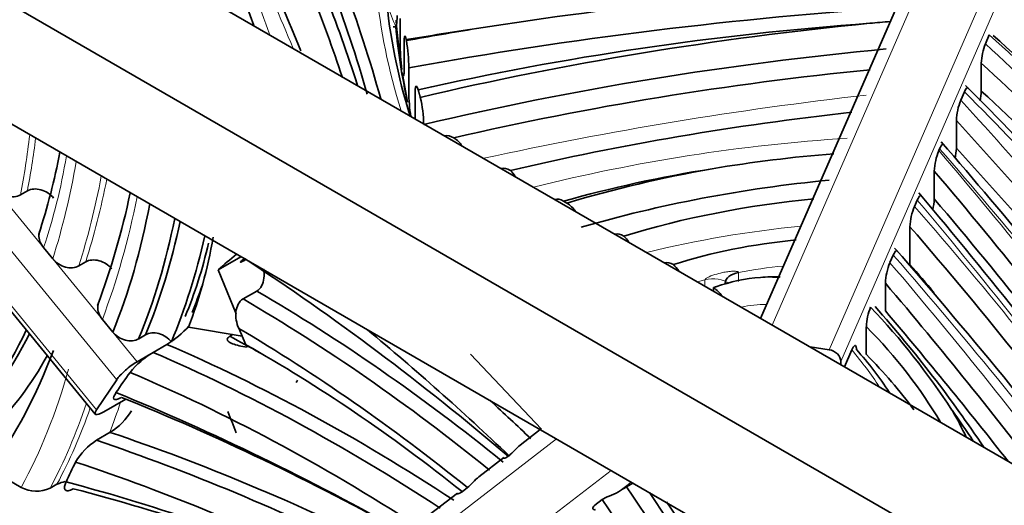
# Model space of a CAD drawing. Units: millimetres. Extents: x 0 to 1460, y 0 to 2760.
# Drawn here: x 113 to 133, y 875 to 885 of the extents above; entities that cross this region are included whole.
import ezdxf
from ezdxf import colors
from ezdxf.entities.mleader import LeaderData, LeaderLine
from ezdxf.math import Vec2, Vec3

# ---------------------------------------------------------------- set-up
doc = ezdxf.new("R2010")
doc.units = ezdxf.units.MM
doc.layers.add('DV5_Défaut', color=7, linetype='Continuous')
doc.layers.add('Défaut', color=7, linetype='Continuous')

# ---------------------------------------------------------------- blocks, each defined once
blk = doc.blocks.new('_DOT')
at = {"color": 0}
blk.add_line((0, 0), (-1, 0), dxfattribs=at)
at = {"color": 0, "const_width": 0.333}
blk.add_lwpolyline([(-0.1665, 0, 1), (0.1665, 0, 1)], format="xyb", close=True, dxfattribs=at)
blk = doc.blocks.new('SE4')
at = {"layer": 'DV5_Défaut', "color": 7, "linetype": 'Continuous', "lineweight": 35}
for p, q in [((134.069, 892.163), (128.226, 878.774)), ((184.466, 846.303), (106.684, 891.211)), ((182.345, 845.079), (104.563, 889.986)), ((180.223, 843.854), (106.684, 886.312)), ((107.163, 885.81), (114.551, 876.805)), ((120.816, 884.935), (120.816, 884.445)), ((132.845, 884.413), (132.926, 884.598)), ((120.899, 884.407), (120.899, 883.918)), ((120.942, 884.501), (120.946, 884.481)), ((132.761, 883.445), (132.761, 884.017)), ((120.994, 883.921), (120.994, 883.431)), ((121.123, 883.378), (121.123, 882.888)), ((132.34, 883.256), (132.416, 883.431)), ((132.248, 882.271), (132.248, 882.843)), ((131.888, 882.222), (131.905, 882.261)), ((131.794, 881.23), (131.794, 881.802)), ((113.014, 881.312), (113.155, 881.394)), ((124.174, 881.183), (124.242, 881.144)), ((131.388, 881.075), (131.445, 881.206)), ((131.294, 879.881), (131.294, 880.657)), ((113.487, 880.228), (113.676, 879.997)), ((114.353, 879.934), (114.211, 879.853)), ((117.074, 879.769), (117.545, 880.041)), ((130.883, 879.919), (130.952, 880.076)), ((117.074, 879.769), (117.446, 878.867)), ((117.587, 879.173), (117.87, 879.336)), ((127.255, 879.404), (127.255, 879.334)), ((127.258, 879.402), (127.255, 879.404)), ((130.789, 878.927), (130.789, 879.498)), ((114.696, 878.754), (114.909, 878.494)), ((117.567, 878.412), (116.465, 878.595)), ((117.646, 878.233), (117.498, 878.57)), ((130.398, 878.032), (130.398, 878.603)), ((115.583, 878.435), (115.442, 878.353)), ((117.315, 878.406), (117.38, 878.443)), ((115.738, 878.076), (116.021, 878.239)), ((117.669, 878.186), (117.646, 878.233)), ((129.242, 878.187), (129.631, 878.13)), ((129.949, 877.779), (130.1, 878.125)), ((115.41, 877.884), (115.691, 878.046)), ((122.259, 878.039), (123.72, 876.497)), ((129.874, 877.891), (129.874, 877.822)), ((114.578, 876.896), (114.99, 877.514)), ((114.723, 876.853), (115.177, 877.115)), ((114.576, 876.27), (114.859, 876.433)), ((123.697, 876.489), (123.285, 876.172)), ((122.947, 875.913), (122.436, 875.521)), ((123.038, 875.94), (123.055, 875.953)), ((112.39, 875.669), (113.025, 875.302)), ((113.622, 875.285), (113.763, 875.366)), ((122.092, 875.213), (122.201, 875.296)), ((125.602, 875.389), (125.468, 875.312)), ((121.995, 875.182), (121.416, 874.737)), ((124.971, 875.051), (124.818, 874.934))]:
    blk.add_line(p, q, dxfattribs=at)
at = {"layer": 'DV5_Défaut', "color": 7, "linetype": 'Continuous', "lineweight": 18}
for p, q in [((134.381, 892.203), (128.461, 878.638)), ((129.631, 878.13), (135.493, 891.561)), ((135.699, 891.238), (129.874, 877.891)), ((107.108, 886), (114.578, 876.896)), ((114.99, 877.514), (108.751, 885.119)), ((112.471, 881.466), (113.487, 880.228)), ((113.676, 879.997), (114.696, 878.754)), ((127.082, 879.566), (126.928, 879.523)), ((127.082, 879.434), (127.082, 879.566)), ((127.773, 879.719), (127.773, 879.535)), ((114.909, 878.494), (115.41, 877.884)), ((124.032, 876.296), (118.327, 871.914)), ((119.446, 871.269), (125.15, 875.65)), ((125.563, 875.412), (125.302, 875.212))]:
    blk.add_line(p, q, dxfattribs=at)
at = {"layer": 'DV5_Défaut', "color": 7, "linetype": 'Continuous', "lineweight": 35}
for centre, radius, start, end in [((136.603, 793.891), 91.945, 93.32641, 98.89609), ((136.081, 819.377), 65.701, 94.53405, 94.89879), ((125.36, 884.439), 4.544, 179.9291, 187.0084), ((117.473, 883.9), 3.521, 0.3468, 9.5011), ((133.928, 883.977), 1.168, 158.0383, 178.0389), ((124.051, 883.434), 3.057, 180.0513, 189.6642), ((89.321, 840.173), 61.167, 39.8002, 45.1775), ((131.594, 883.485), 1.168, 348.1911, 358.0342), ((118.867, 882.737), 2.433, 0.4599, 13.7737), ((133.466, 882.79), 1.219, 157.5313, 177.544), ((121.553, 881.938), 0.658, 35.202, 55.9753), ((34.285, 797.687), 129.277, 38.18093, 40.94121), ((101.688, 884.413), 12.334, 341.5317, 349.6112), ((133.034, 881.744), 1.241, 157.3505, 177.3399), ((131.031, 882.323), 1.219, 347.8758, 357.5414), ((132.034, 853.174), 29.074, 94.5506, 99.5149), ((122.641, 881.355), 0.636, 31.798, 46.1129), ((99.195, 884.759), 16.43, 339.635, 348.0287), ((30.953, 796.898), 131.293, 37.07479, 40.03363), ((130.554, 881.288), 1.242, 346.8446, 357.3361), ((123.899, 880.601), 0.642, 35.189, 57.6787), ((132.527, 880.601), 1.234, 157.4114, 177.4071), ((124.96, 880.018), 0.639, 31.0056, 44.5011), ((45.507, 805.649), 113.43, 37.36285, 41.10326), ((126.004, 879.401), 0.641, 32.8494, 48.1835), ((132.029, 879.441), 1.241, 157.3517, 177.3408), ((128.5, 876.044), 3.584, 94.4791, 109.4441), ((126.916, 878.875), 0.629, 34.9569, 57.0218), ((131.593, 878.557), 1.195, 157.8775, 177.7724), ((119.673, 868.751), 14.903, 33.0922, 43.4894), ((114.93, 880.005), 2.076, 301.705, 318.0265), ((116.678, 876.526), 1.813, 121.2276, 141.1213), ((160.864, 857.05), 46.858, 154.1189, 154.1874), ((114.128, 877.587), 1.366, 302.3653, 328.716), ((115.241, 875.202), 1.258, 121.9416, 150.488), ((113.341, 875.883), 0.661, 241.5014, 295.1181), ((114.044, 874.768), 0.661, 99.6363, 115.1396), ((128.074, 870.824), 5.19, 120.1316, 122.276)]:
    blk.add_arc(centre, radius, start, end, dxfattribs=at)
at = {"layer": 'DV5_Défaut', "color": 7, "linetype": 'Continuous', "lineweight": 18}
for centre, radius, start, end in [((139.218, 805.45), 78.409, 96.46325, 102.284), ((132.365, 846.24), 36.314, 93.723, 104.0389), ((131.33, 857.633), 23.148, 95.6522, 103.6116), ((129.844, 868.512), 11.396, 95.7873, 100.4669)]:
    blk.add_arc(centre, radius, start, end, dxfattribs=at)
at = {"layer": 'DV5_Défaut', "color": 7, "linetype": 'Continuous', "lineweight": 35}
for centre, major_axis, ratio, start_param, end_param in [((9.547, 871.974), (110.512, 0), 0.57735, 0.202221, 0.254872), ((438.517, 929.487), (-329.193, 0), 0.57735, 0.220237, 0.240195), ((48.347, 876.528), (72.768, 0), 0.57735, 0.163819, 0.273141), ((48.347, 876.692), (72.968, 0), 0.57735, 0.157089, 0.27199), ((48.347, 875.875), (72.568, 0), 0.57735, 0.188482, 0.274333), ((48.347, 876.039), (72.768, 0), 0.57735, 0.179937, 0.273141), ((154.119, 886.391), (-33.635, 0), 0.57735, 0.051077, 0.179061), ((137.415, 853.86), (-54.596, 0), 0.57735, 4.826731, 5.017887), ((159.455, 885.874), (-38.759, 0), 0.57735, 0.043375, 0.08899), ((135.374, 862.563), (-38.892, 0), 0.57735, 4.838808, 5.085816), ((137.828, 859.844), (-43.912, 0), 0.57735, 4.880722, 5.1), ((154.119, 885.738), (-33.435, 0), 0.57735, 0.050554, 0.130847), ((136.693, 853.016), (-56.763, 0), 0.57735, -1.315971, -1.28963), ((137.415, 854.186), (-54.996, 0), 0.57735, -1.293963, -1.266672), ((82.415, 865.654), (60.232, 0), 0.57735, 0.446616, 0.576109), ((82.155, 865.703), (60.164, 0), 0.57735, 0.437707, 0.568841), ((82.415, 865.45), (60.482, 0), 0.57735, 0.451835, 0.579937), ((137.828, 859.518), (-43.512, 0), 0.57735, 4.874412, 5.10202), ((82.155, 865.499), (59.914, 0), 0.57735, 0.432091, 0.564906), ((159.455, 885.874), (-38.759, 0), 0.57735, 0.091694, 0.118881), ((137.535, 860.089), (-41.812, 0), 0.57735, 4.881942, 5.095086), ((82.155, 864.927), (59.914, 0), 0.57735, 0.432091, 0.564906), ((137.223, 861.635), (-37.702, 0), 0.57735, 4.902487, 5.096849), ((131.837, 872.127), (-17.456, 0), 0.57735, 4.979584, 5.166828), ((132.636, 871.747), (-18.313, 0), 0.57735, -1.270987, -1.094635), ((-45.973, 831.44), (198.015, 0), 0.57735, 0.407894, 0.456171), ((132.636, 871.42), (-17.913, 0), 0.57735, 4.880862, 5.181408), ((131.499, 873.813), (-13.032, 0), 0.57735, 4.880268, 5.198146), ((-45.973, 830.869), (198.015, 0), 0.57735, 0.407894, 0.456171), ((100.078, 893.608), (11.228, -19.448), 0.57735, 0.420043, 0.594325), ((100.361, 893.771), (11.428, -19.794), 0.57735, 0.417546, 0.579865), ((100.502, 893.853), (11.428, -19.794), 0.57735, 0.417546, 0.570918), ((-3.764, 841.52), (151.116, 0), 0.57735, 0.395834, 0.465178), ((100.785, 894.016), (11.628, -20.141), 0.57735, 0.415136, 0.557041), ((105.681, 889.389), (8.122, -14.069), 0.57735, 0.43384, 0.60145), ((130.228, 875.928), (-7.826, 0), 0.57735, 4.87603, 5.218912), ((105.964, 889.552), (7.922, -13.722), 0.57735, 0.412648, 0.557066), ((143.182, 840.841), (-23.541, 40.775), 0.57735, 0.097815, 0.116012), ((115.527, 843.69), (-23.026, 39.881), 0.57735, -1.01817, -0.849739), ((-3.764, 840.744), (151.116, 0), 0.57735, 0.457803, 0.465178), ((127.898, 879.499), (0.4, 0), 0.57735, 1.887277, 3.141593), ((128.552, 878.281), (-2.337, 0), 0.57735, 4.681629, 4.854468), ((106.105, 889.634), (7.922, -13.722), 0.57735, 0.412648, 0.467414), ((117.789, 849.276), (-18.437, 31.934), 0.57735, -0.984052, -0.788499), ((-37.809, 831.721), (187.812, 0), 0.57735, 0.414365, 0.456283), ((117.506, 849.112), (-18.437, 31.934), 0.57735, -0.984052, -0.788499), ((84.408, 865.386), (51.855, 0), 0.57735, 0.366938, 0.472638), ((-37.809, 831.15), (187.812, 0), 0.57735, 0.424784, 0.456283), ((102.218, 890.202), (8.388, -14.528), 0.57735, 0.131318, 0.382858), ((117.224, 848.949), (-18.237, 31.587), 0.57735, -0.979588, -0.796032), ((113.378, 846.822), (-22.334, 38.684), 0.57735, -1.096785, -1.001316), ((113.78, 873.131), (19.132, 0), 0.57735, 0.323377, 0.518354), ((102.359, 890.284), (8.388, -14.528), 0.57735, 0.131318, 0.36657), ((118.194, 852.389), (-15.634, 27.078), 0.57735, -0.773639, -0.745652), ((98.971, 892.637), (11.042, -19.124), 0.57735, 0.248597, 0.444642), ((119.883, 841.005), (-21.609, 37.428), 0.57735, -0.852062, -0.658708), ((117.911, 852.226), (-15.834, 27.425), 0.57735, -0.97323, -0.773565), ((129.631, 877.926), (0.229, -0.1), 0.79175, 0.332694, 1.90349), ((116.263, 874.031), (15.64, 0), 0.57735, 0.365426, 0.471829), ((102.642, 890.447), (8.588, -14.875), 0.57735, 0.149053, 0.332762), ((119.6, 840.842), (-21.609, 37.428), 0.57735, -0.852062, -0.658708), ((113.78, 872.559), (19.132, 0), 0.57735, 0.403719, 0.518354), ((115.272, 877.678), (0.309, 0.254), 0.224309, 0.936703, 2.5075), ((133.132, 855.043), (-14.71, 25.478), 0.57735, 0.247518, 0.275518), ((119.317, 840.679), (-21.409, 37.081), 0.57735, -0.846621, -0.651234), ((121.483, 822.526), (-31.548, 54.643), 0.57735, -0.773637, -0.639015), ((121.766, 822.689), (-31.348, 54.296), 0.57735, -0.766871, -0.634179), ((113.661, 846.985), (-22.534, 39.031), 0.57735, -1.099224, -1.07191), ((114.86, 877.059), (0.309, 0.254), 0.224309, 2.5075, 4.078296), ((438.517, 918.383), (-329.193, 0), 0.57735, 0.220237, 0.2226), ((113.78, 873.335), (19.382, 0), 0.57735, 0.271241, 0.323055), ((84.408, 865.59), (51.605, 0), 0.57735, 0.36591, 0.388915), ((123.742, 821.701), (-31.018, 53.725), 0.57735, -0.713917, -0.58148), ((123.459, 821.538), (-31.018, 53.725), 0.57735, -0.713917, -0.58148), ((133.132, 855.043), (-14.71, 25.478), 0.57735, 0.364334, 0.388037), ((123.176, 821.375), (-30.818, 53.379), 0.57735, -0.708698, -0.576705), ((125.741, 818.412), (-31.848, 55.163), 0.57735, -0.652024, -0.520534), ((105.136, 856.842), (-23.429, 40.58), 0.57735, 4.680977, 4.837113), ((126.024, 818.575), (-31.648, 54.816), 0.57735, -0.643625, -0.515684), ((105.419, 857.006), (23.429, -40.58), 0.57735, 1.539384, 1.688219), ((104.853, 856.679), (23.229, -40.234), 0.57735, 1.536881, 1.697094), ((81.744, 836.15), (-50.554, 87.562), 0.57735, 4.766702, 4.825141)]:
    blk.add_ellipse(centre, major_axis=major_axis, ratio=ratio, start_param=start_param, end_param=end_param, dxfattribs=at)
at = {"layer": 'DV5_Défaut', "color": 7, "linetype": 'Continuous', "lineweight": 18}
for centre, major_axis, start_param, end_param in [((9.547, 872.137), (110.712, 0), 0.196229, 0.253947), ((438.517, 929.65), (-329.393, 0), 0.219973, 0.240673), ((154.119, 886.555), (-33.835, 0), 0.051595, 0.180912), ((18.26, 871.189), (105.13, 0), 0.225544, 0.233088), ((36.65, 851.641), (110.466, 0), 0.447131, 0.5218), ((-82.828, 817.677), (243.308, 0), 0.450859, 0.485714), ((-82.828, 817.473), (243.058, 0), 0.449337, 0.48457), ((96.501, 894.625), (11.903, -20.617), 0.589757, 0.659865), ((96.642, 894.706), (11.903, -20.617), 0.589757, 0.651393), ((-45.973, 831.644), (198.265, 0), 0.410251, 0.457657), ((-83.352, 820.178), (240.621, 0), 0.424983, 0.463283), ((-82.828, 816.902), (243.058, 0), 0.449337, 0.48457), ((100.526, 892.623), (9.646, -16.707), 0.46828, 0.609565), ((97.072, 895.47), (12.282, -21.273), 0.487528, 0.604497), ((97.354, 895.633), (12.482, -21.619), 0.484127, 0.591122), ((97.496, 895.715), (12.482, -21.619), 0.484127, 0.58295), ((96.802, 896.477), (13.438, -23.276), 0.441848, 0.580755), ((-100.385, 816.545), (257.466, 0), 0.410523, 0.450035), ((-3.764, 841.724), (151.366, 0), 0.399541, 0.46709), ((-69.814, 822.068), (224.503, 0), 0.41756, 0.463999), ((-37.809, 831.925), (188.062, 0), 0.407345, 0.45785), ((127.246, 879.356), (-0.4, 0), 3.751705, 5.134448), ((128.351, 878.596), (-1.773, 0), 4.563615, 4.786181), ((128.351, 878.27), (1.373, 0), 1.570464, 1.961015), ((116.263, 874.236), (15.39, 0), 0.359781, 0.453055), ((99.025, 891.175), (10.989, -19.034), 0.336401, 0.514908), ((99.308, 891.338), (11.189, -19.38), 0.344996, 0.473145), ((99.449, 891.42), (11.189, -19.38), 0.344996, 0.460773), ((99.732, 891.583), (11.389, -19.727), 0.432228, 0.475416)]:
    blk.add_ellipse(centre, major_axis=major_axis, ratio=0.57735, start_param=start_param, end_param=end_param, dxfattribs=at)
at = {"layer": 'DV5_Défaut', "color": 7, "linetype": 'Continuous', "lineweight": 35}
for points, knots in [([(120.753, 884.995), (120.753, 884.908), (120.75, 884.849), (120.743, 884.816), (120.737, 884.842), (120.733, 884.903)], [0, 0, 0, 0, 0.5, 0.5, 1, 1, 1, 1]), ([(120.942, 884.501), (120.93, 884.562), (120.919, 884.587), (120.903, 884.553), (120.899, 884.494), (120.899, 884.407)], [0, 0, 0, 0, 0.5, 0.5, 1, 1, 1, 1]), ([(120.899, 883.918), (120.899, 883.831), (120.894, 883.771), (120.879, 883.738), (120.869, 883.763), (120.859, 883.825)], [0, 0, 0, 0, 0.5, 0.5, 1, 1, 1, 1]), ([(121.186, 883.47), (121.169, 883.531), (121.153, 883.557), (121.13, 883.524), (121.123, 883.465), (121.123, 883.378)], [0, 0, 0, 0, 0.5, 0.5, 1, 1, 1, 1]), ([(132.416, 883.431), (132.436, 883.476), (132.455, 883.506), (132.481, 883.515), (132.488, 883.511), (132.494, 883.497), (132.495, 883.497), (132.495, 883.496)], [0, 0, 0, 0, 0.655135, 0.655135, 0.982702, 0.982702, 1, 1, 1, 1]), ([(131.905, 882.261), (131.926, 882.308), (131.946, 882.341), (131.973, 882.355), (131.982, 882.353), (131.989, 882.34), (131.99, 882.339), (131.99, 882.337)], [0, 0, 0, 0, 0.6427863, 0.6427863, 0.9641794, 0.9641794, 1, 1, 1, 1]), ([(113.014, 881.312), (112.937, 881.268), (112.833, 881.262), (112.633, 881.32), (112.538, 881.384), (112.471, 881.466)], [0, 0, 0, 0, 0.5, 0.5, 1, 1, 1, 1]), ([(113.694, 881.246), (113.626, 881.326), (113.532, 881.388), (113.334, 881.445), (113.231, 881.438), (113.155, 881.394)], [0, 0, 0, 0, 0.5, 0.5, 1, 1, 1, 1]), ([(131.445, 881.206), (131.466, 881.254), (131.486, 881.287), (131.514, 881.303), (131.523, 881.302), (131.53, 881.288), (131.531, 881.287), (131.532, 881.285)], [0, 0, 0, 0, 0.638018, 0.638018, 0.957027, 0.957027, 1, 1, 1, 1]), ([(113.487, 880.228), (113.421, 880.308), (113.386, 880.404), (113.393, 880.516), (113.398, 880.541), (113.406, 880.564)], [0, 0, 0, 0, 0.77563, 0.77563, 1, 1, 1, 1]), ([(130.952, 880.076), (130.972, 880.123), (130.993, 880.156), (131.02, 880.17), (131.028, 880.168), (131.035, 880.155), (131.036, 880.153), (131.037, 880.151)], [0, 0, 0, 0, 0.641932, 0.641932, 0.962899, 0.962899, 1, 1, 1, 1]), ([(114.211, 879.853), (114.136, 879.809), (114.034, 879.801), (113.837, 879.855), (113.742, 879.917), (113.676, 879.997)], [0, 0, 0, 0, 0.5, 0.5, 1, 1, 1, 1]), ([(114.888, 879.79), (114.822, 879.87), (114.728, 879.932), (114.53, 879.986), (114.428, 879.978), (114.353, 879.934)], [0, 0, 0, 0, 0.5, 0.5, 1, 1, 1, 1]), ([(117.647, 879.982), (117.614, 879.963), (117.588, 879.949), (117.547, 879.93), (117.536, 879.927), (117.531, 879.936), (117.564, 879.964), (117.621, 880.004)], [0, 0, 0, 0, 0.217255, 0.217255, 0.47817, 0.47817, 1, 1, 1, 1]), ([(117.87, 879.336), (117.953, 879.384), (118.004, 879.487), (118.023, 879.663), (118.02, 879.727), (118.007, 879.79)], [0, 0, 0, 0, 0.642776, 0.642776, 1, 1, 1, 1]), ([(117.498, 878.57), (117.451, 878.676), (117.429, 878.794), (117.453, 879.019), (117.504, 879.124), (117.587, 879.173)], [0, 0, 0, 0, 0.5, 0.5, 1, 1, 1, 1]), ([(114.696, 878.754), (114.63, 878.834), (114.596, 878.93), (114.603, 879.042), (114.608, 879.067), (114.617, 879.091)], [0, 0, 0, 0, 0.770752, 0.770752, 1, 1, 1, 1]), ([(115.442, 878.353), (115.367, 878.31), (115.266, 878.301), (115.07, 878.353), (114.975, 878.414), (114.909, 878.494)], [0, 0, 0, 0, 0.5, 0.5, 1, 1, 1, 1]), ([(116.116, 878.294), (116.05, 878.374), (115.955, 878.435), (115.759, 878.487), (115.658, 878.478), (115.583, 878.435)], [0, 0, 0, 0, 0.5, 0.5, 1, 1, 1, 1]), ([(117.315, 878.406), (117.281, 878.386), (117.267, 878.367), (117.26, 878.335), (117.266, 878.322), (117.296, 878.286), (117.33, 878.268), (117.451, 878.221), (117.553, 878.2), (117.669, 878.186)], [0, 0, 0, 0, 0.125, 0.125, 0.25, 0.25, 0.5, 0.5, 1, 1, 1, 1]), ([(130.1, 878.125), (130.121, 878.172), (130.141, 878.206), (130.169, 878.22), (130.177, 878.218), (130.19, 878.194), (130.194, 878.17), (130.194, 878.136)], [0, 0, 0, 0, 0.5, 0.5, 0.75, 0.75, 1, 1, 1, 1]), ([(115.088, 877.151), (115.045, 877.127), (115.01, 877.112), (114.958, 877.102), (114.941, 877.106), (114.917, 877.14), (114.935, 877.188), (114.976, 877.249)], [0, 0, 0, 0, 0.25, 0.25, 0.5, 0.5, 1, 1, 1, 1]), ([(123.285, 876.172), (123.243, 876.14), (123.206, 876.103), (123.127, 876.02), (123.088, 875.978), (123.055, 875.953)], [0, 0, 0, 0, 0.4256484, 0.4256484, 1, 1, 1, 1]), ([(123.038, 875.94), (123.001, 875.911), (122.971, 875.901), (122.941, 875.898), (122.934, 875.903), (122.944, 875.911)], [0, 0, 0, 0, 0.567086, 0.567086, 1, 1, 1, 1]), ([(122.436, 875.52), (122.393, 875.487), (122.355, 875.448), (122.274, 875.365), (122.235, 875.323), (122.201, 875.296)], [0, 0, 0, 0, 0.426453, 0.426453, 1, 1, 1, 1]), ([(114.098, 875.273), (114.055, 875.249), (114.019, 875.235), (113.962, 875.23), (113.943, 875.238), (113.908, 875.284), (113.918, 875.342), (113.95, 875.413)], [0, 0, 0, 0, 0.25, 0.25, 0.5, 0.5, 1, 1, 1, 1]), ([(122.092, 875.213), (122.054, 875.184), (122.023, 875.172), (121.99, 875.168), (121.982, 875.172), (121.992, 875.18)], [0, 0, 0, 0, 0.566474, 0.566474, 1, 1, 1, 1]), ([(124.971, 875.051), (125.004, 875.077), (125.056, 875.099), (125.175, 875.147), (125.242, 875.174), (125.302, 875.212)], [0, 0, 0, 0, 0.5, 0.5, 1, 1, 1, 1]), ([(124.829, 874.848), (124.802, 874.836), (124.782, 874.845), (124.773, 874.882), (124.785, 874.908), (124.818, 874.934)], [0, 0, 0, 0, 0.5, 0.5, 1, 1, 1, 1])]:
    blk.add_open_spline(points, degree=3, knots=knots, dxfattribs=at)
for points, degree in [([(120.672, 884.765), (120.69, 884.762), (120.708, 884.761), (120.727, 884.763)], 3), ([(121.186, 883.47), (121.208, 883.393), (121.23, 883.316)], 2), ([(121.922, 882.483), (121.855, 882.522), (121.789, 882.537), (121.735, 882.524)], 3), ([(123.082, 881.813), (123.016, 881.852), (122.95, 881.866), (122.896, 881.854)], 3), ([(124.174, 881.183), (124.109, 881.221), (124.044, 881.234), (123.992, 881.22)], 3), ([(125.415, 880.466), (125.35, 880.504), (125.286, 880.517), (125.235, 880.502)], 3), ([(126.432, 879.879), (126.367, 879.917), (126.303, 879.929), (126.252, 879.915)], 3), ([(127.255, 879.404), (127.281, 879.414), (127.307, 879.424)], 2)]:
    blk.add_open_spline(points, degree=degree, dxfattribs=at)
at = {"layer": 'DV5_Défaut', "color": 7, "linetype": 'Continuous', "lineweight": 18}
blk.add_open_spline([(127.082, 879.566), (127.082, 879.568), (127.082, 879.569), (127.083, 879.571), (127.083, 879.573), (127.084, 879.575), (127.086, 879.577), (127.088, 879.58), (127.091, 879.583), (127.094, 879.586), (127.104, 879.595), (127.115, 879.602), (127.126, 879.608), (127.177, 879.638), (127.231, 879.657), (127.285, 879.674), (127.337, 879.691), (127.389, 879.704), (127.442, 879.715), (127.478, 879.723), (127.515, 879.729), (127.551, 879.734), (127.576, 879.737), (127.601, 879.739), (127.625, 879.741), (127.642, 879.742), (127.659, 879.743), (127.676, 879.743), (127.688, 879.743), (127.699, 879.743), (127.711, 879.742), (127.718, 879.741), (127.726, 879.741), (127.734, 879.739), (127.739, 879.739), (127.744, 879.738), (127.749, 879.736), (127.755, 879.735), (127.76, 879.733), (127.765, 879.73), (127.767, 879.729), (127.768, 879.728), (127.77, 879.727), (127.771, 879.725), (127.772, 879.723), (127.773, 879.721), (127.773, 879.721), (127.773, 879.72), (127.773, 879.719)], degree=3, knots=[0, 0, 0, 0, 0.006748, 0.006748, 0.006748, 0.015412, 0.015412, 0.015412, 0.03104, 0.03104, 0.03104, 0.082041, 0.082041, 0.082041, 0.309905, 0.309905, 0.309905, 0.527919, 0.527919, 0.527919, 0.676895, 0.676895, 0.676895, 0.778568, 0.778568, 0.778568, 0.848089, 0.848089, 0.848089, 0.8958, 0.8958, 0.8958, 0.928749, 0.928749, 0.928749, 0.951726, 0.951726, 0.951726, 0.976245, 0.976245, 0.976245, 0.985976, 0.985976, 0.985976, 0.995914, 0.995914, 0.995914, 1, 1, 1, 1], dxfattribs=at)
blk.add_open_spline([(127.258, 879.402), (127.283, 879.413), (127.307, 879.424)], degree=2, dxfattribs=at)

msp = doc.modelspace()

# ---------------------------------------------------------------- block references
at = {"layer": 'Défaut'}
msp.add_blockref('SE4', (0, 0), dxfattribs=at)

# ---------------------------------------------------------------- leaders
at = {"layer": 'Défaut', "color": 7, "linetype": 'Continuous', "lineweight": 18}
ml = msp.add_multileader_mtext('Standard', dxfattribs=at)
ml.set_content('{\\pxsm0.9;\\fSolid Edge ISO|b1||i0||c0|p34;\\W1.;26/08/2021\\P}', color=256)
ml.set_leader_properties()
ml.set_arrow_properties(name='DOT')
ml.build(insert=Vec2(0, 0))
ml.multileader.update_dxf_attribs({"leader_type": 0, "dogleg_length": 0, "arrow_head_size": 12})
ctx = ml.context
ctx.base_point, ctx.char_height, ctx.arrow_head_size, ctx.landing_gap_size = Vec3(1372.386, 2752.693), 12, 12, 4.2
notes = []
notes.append((ctx, [(0, (0, 0, 0), (0, 0), (1, 0), 1, [])]))
ctx.mtext.insert = Vec3(1374.386, 2758.813)
for ctx, leaders in notes:
    for number, flags, end, landing, length, lines in leaders:
        leader = LeaderData()
        leader.index, (leader.has_last_leader_line, leader.has_dogleg_vector, leader.attachment_direction) = number, flags
        leader.last_leader_point, leader.dogleg_vector, leader.dogleg_length = Vec3(end), Vec3(landing), length
        for number, points, colour, breaks in lines:
            line = LeaderLine()
            line.index, line.vertices, line.color, line.breaks = number, Vec3.list(points), colors.encode_raw_color(colour), breaks
            leader.lines.append(line)
        ctx.leaders.append(leader)

doc.saveas('drawing.dxf')
